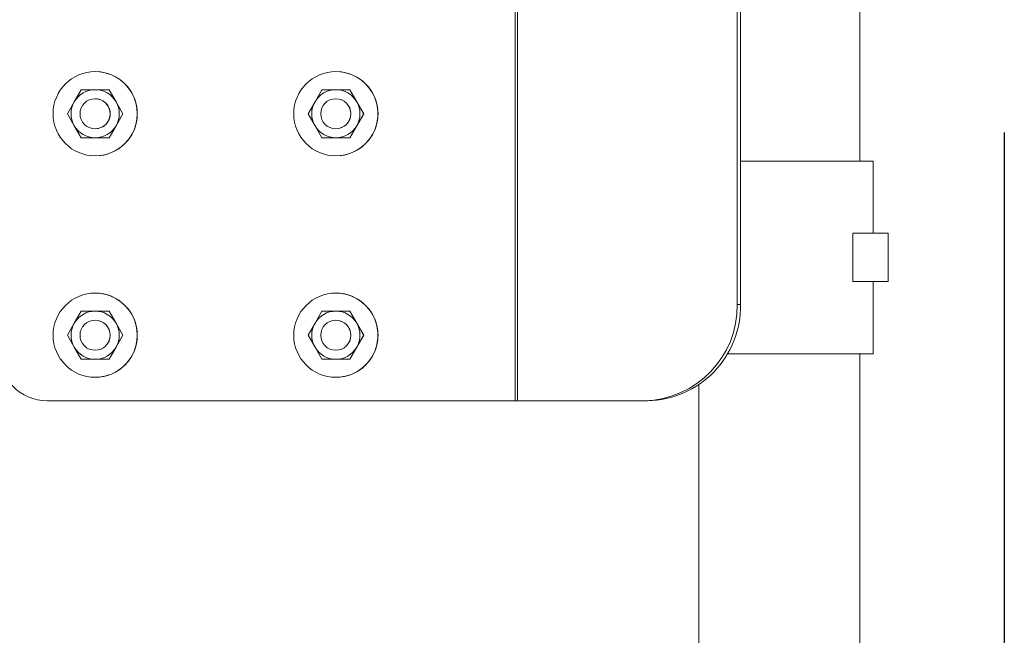
# Model space of a CAD drawing. Units: inches. Extents: x 0.3 to 16.7, y 0.3 to 10.7.
# Drawn here: x 3.7 to 4.2, y 5.3 to 5.6 of the extents above; entities that cross this region are included whole.
import ezdxf

# ---------------------------------------------------------------- set-up
doc = ezdxf.new("R2010")
doc.units = ezdxf.units.IN
doc.header["$MEASUREMENT"] = 0
doc.layers.add('FORMAT', color=7, linetype='Continuous')
doc.styles.add('SLDTEXTSTYLE0', font='TXT', dxfattribs={"width": 0.605})
doc.dimstyles.new('SLDDIMSTYLE0', dxfattribs={"dimtxt": 0.08089192708333333, "dimasz": 0.08089192708333333, "dimexe": 0, "dimexo": 0.0625, "dimgap": 0.02022298177083333, "dimtad": 0, "dimtih": 1, "dimtoh": 1, "dimdec": 0, "dimlfac": 20, "dimrnd": 1e-09, "dimzin": 12, "dimdsep": 46, "dimtxsty": 'SLDTEXTSTYLE0', "dimsah": 1, "dimcen": 0.09, "dimadec": 0, "dimazin": 0, "dimtfac": 1, "dimtdec": 0, "dimtofl": 0, "dimtmove": 0, "dimatfit": 3, "dimfxl": 0, "dimtolj": 1, "dimtzin": 12, "dimarcsym": 0})

# ---------------------------------------------------------------- blocks, each defined once
blk = doc.blocks.new('*D10')
at = {"layer": 'FORMAT', "color": 8}
for p, q in [((4.226380763221912, 5.563843428507713), (4.226380763221891, 3.827519827537067)), ((2.069237619562013, 5.286043428507775), (2.069237619561995, 3.827519827537093)), ((2.069237619561997, 3.927519827537092), (2.695276882844414, 3.927519827537085)), ((4.226380763221893, 3.927519827537066), (3.600341499939475, 3.927519827537074))]:
    blk.add_line(p, q, dxfattribs=at)
for points in [[(2.069237619561997, 3.927519827537092), (2.150129546645331, 3.915074915678117), (2.150129546645331, 3.939964739396066)], [(4.226380763221893, 3.927519827537066), (4.14548883613856, 3.939964739396042), (4.14548883613856, 3.915074915678093)]]:
    blk.add_solid(points, dxfattribs=at)
at = {"layer": 'FORMAT', "color": 8, "char_height": 0.08333333333333333, "attachment_point": 1, "style": 'SLDTEXTSTYLE0'}
for s, insert in [('" (OVERALL)', (2.881062423043228, 3.97283448919114)), ('43', (2.757776882844414, 3.972834489191138))]:
    blk.add_mtext(s, dxfattribs=dict(at, insert=insert))

msp = doc.modelspace()

# ---------------------------------------------------------------- linework, layer by layer
at = {"color": 7, "linetype": 'Continuous', "lineweight": 15}
for p, q in [((3.972365782406803, 6.624607664465338), (3.972365782406803, 5.424607708300565)), ((3.973582078689378, 5.424607708300565), (3.973582078689378, 6.624607664465338)), ((4.087658750532597, 5.641557703409042), (4.087658750532597, 5.474607733362674)), ((4.089405530353647, 5.641557703409042), (4.089405530353647, 5.474607733362674)), ((4.151419895291744, 5.549007705887844), (4.151419895291744, 5.641557703409042)), ((3.754234650276255, 5.595482726337775), (3.754231658310819, 5.595482726337775)), ((3.879234595599554, 5.595482726337775), (3.879231596300868, 5.595482726337775)), ((3.747004008471913, 5.586107725305253), (3.743395566156947, 5.579857744172235)), ((3.754220878435349, 5.586107725305253), (3.747004008471913, 5.586107725305253)), ((3.761437763065282, 5.586107725305253), (3.754220878435349, 5.586107725305253)), ((3.765046190713751, 5.579857744172235), (3.761437763065282, 5.586107725305253)), ((3.761437763065282, 5.586107725305253), (3.761448528274254, 5.586107725305253)), ((3.768665412904188, 5.573607704373228), (3.761448528274254, 5.586107725305253)), ((3.872003946461962, 5.586107725305253), (3.868395511480245, 5.579857744172235)), ((3.879220823758647, 5.586107725305253), (3.872003946461962, 5.586107725305253)), ((3.886437701055331, 5.586107725305253), (3.879220823758647, 5.586107725305253)), ((3.890046136037049, 5.579857744172235), (3.886437701055331, 5.586107725305253)), ((3.886437701055331, 5.586107725305253), (3.886448473597552, 5.586107725305253)), ((3.893665350894237, 5.573607704373228), (3.886448473597552, 5.586107725305253)), ((3.743395566156947, 5.579857744172235), (3.73978712384198, 5.573607704373228)), ((3.754216023824763, 5.581420195455999), (3.754159821807347, 5.581420195455999)), ((3.768654633028718, 5.573607704373228), (3.765046190713751, 5.579857744172235)), ((3.868395511480245, 5.579857744172235), (3.864787076498527, 5.573607704373228)), ((3.879215969148062, 5.581420195455999), (3.879159759797397, 5.581420195455999)), ((3.893654571018767, 5.573607704373228), (3.890046136037049, 5.579857744172235)), ((3.73978712384198, 5.573607704373228), (3.743395566156947, 5.56735772324021)), ((3.761448528274254, 5.561107742107192), (3.768665412904188, 5.573607704373228)), ((3.765046190713751, 5.56735772324021), (3.768654633028718, 5.573607704373228)), ((3.768654633028718, 5.573607704373228), (3.768665412904188, 5.573607704373228)), ((3.864787076498527, 5.573607704373228), (3.868395511480245, 5.56735772324021)), ((3.886448473597552, 5.561107742107192), (3.893665350894237, 5.573607704373228)), ((3.890046136037049, 5.56735772324021), (3.893654571018767, 5.573607704373228)), ((3.893654571018767, 5.573607704373228), (3.893665350894237, 5.573607704373228)), ((3.743395566156947, 5.56735772324021), (3.747004008471913, 5.561107742107192)), ((3.754159821807347, 5.565795213290459), (3.754216023824763, 5.565795213290459)), ((3.761437763065282, 5.561107742107192), (3.765046190713751, 5.56735772324021)), ((3.868395511480245, 5.56735772324021), (3.872003946461962, 5.561107742107192)), ((3.879159759797397, 5.565795213290459), (3.879215969148062, 5.565795213290459)), ((3.886437701055331, 5.561107742107192), (3.890046136037049, 5.56735772324021)), ((3.747004008471913, 5.561107742107192), (3.754220878435349, 5.561107742107192)), ((3.754220878435349, 5.561107742107192), (3.761437763065282, 5.561107742107192)), ((3.761437763065282, 5.561107742107192), (3.761448528274254, 5.561107742107192)), ((3.872003946461962, 5.561107742107192), (3.879220823758647, 5.561107742107192)), ((3.879220823758647, 5.561107742107192), (3.886437701055331, 5.561107742107192)), ((3.886437701055331, 5.561107742107192), (3.886448473597552, 5.561107742107192)), ((3.754231658310819, 5.551732741074672), (3.754234650276255, 5.551732741074672)), ((3.879231596300868, 5.551732741074672), (3.879234595599554, 5.551732741074672)), ((4.089405530353647, 5.549007705887844), (4.158294889204562, 5.549007705887844)), ((4.158294889204562, 5.511507701757758), (4.158294889204562, 5.549007705887844)), ((4.147650356171116, 5.511507701757758), (4.147650356171116, 5.486507718559698)), ((4.147650356171116, 5.511507701757758), (4.166040134397496, 5.511507701757758)), ((4.166040134397496, 5.511507701757758), (4.166040134397496, 5.486507718559698)), ((4.147650356171116, 5.486507718559698), (4.166040134397496, 5.486507718559698)), ((4.158294889204562, 5.449007714429612), (4.158294889204562, 5.486507718559698)), ((3.754234650276255, 5.480482721494311), (3.754231658310819, 5.480482721494311)), ((3.879234595599554, 5.480482721494311), (3.879231596300868, 5.480482721494311)), ((4.087658750532597, 5.474607733362674), (4.089405530353647, 5.474607733362674)), ((3.747004008471913, 5.471107720461789), (3.743395566156947, 5.464857739328771)), ((3.754220878435349, 5.471107720461789), (3.747004008471913, 5.471107720461789)), ((3.761437763065282, 5.471107720461789), (3.754220878435349, 5.471107720461789)), ((3.765046190713751, 5.464857739328771), (3.761437763065282, 5.471107720461789)), ((3.761437763065282, 5.471107720461789), (3.761448528274254, 5.471107720461789)), ((3.768665412904188, 5.458607699529765), (3.761448528274254, 5.471107720461789)), ((3.872003946461962, 5.471107720461789), (3.868395511480245, 5.464857739328771)), ((3.879220823758647, 5.471107720461789), (3.872003946461962, 5.471107720461789)), ((3.886437701055331, 5.471107720461789), (3.879220823758647, 5.471107720461789)), ((3.890046136037049, 5.464857739328771), (3.886437701055331, 5.471107720461789)), ((3.886437701055331, 5.471107720461789), (3.886448473597552, 5.471107720461789)), ((3.893665350894237, 5.458607699529765), (3.886448473597552, 5.471107720461789)), ((3.743395566156947, 5.464857739328771), (3.73978712384198, 5.458607699529765)), ((3.754216023824763, 5.466420249278523), (3.754159821807347, 5.466420249278523)), ((3.768654633028718, 5.458607699529765), (3.765046190713751, 5.464857739328771)), ((3.868395511480245, 5.464857739328771), (3.864787076498527, 5.458607699529765)), ((3.879215969148062, 5.466420249278523), (3.879159759797397, 5.466420249278523)), ((3.893654571018767, 5.458607699529765), (3.890046136037049, 5.464857739328771)), ((3.73978712384198, 5.458607699529765), (3.743395566156947, 5.452357718396747)), ((3.761448528274254, 5.446107737263729), (3.768665412904188, 5.458607699529765)), ((3.765046190713751, 5.452357718396747), (3.768654633028718, 5.458607699529765)), ((3.768654633028718, 5.458607699529765), (3.768665412904188, 5.458607699529765)), ((3.864787076498527, 5.458607699529765), (3.868395511480245, 5.452357718396747)), ((3.886448473597552, 5.446107737263729), (3.893665350894237, 5.458607699529765)), ((3.890046136037049, 5.452357718396747), (3.893654571018767, 5.458607699529765)), ((3.893654571018767, 5.458607699529765), (3.893665350894237, 5.458607699529765)), ((3.743395566156947, 5.452357718396747), (3.747004008471913, 5.446107737263729)), ((3.761437763065282, 5.446107737263729), (3.765046190713751, 5.452357718396747)), ((3.868395511480245, 5.452357718396747), (3.872003946461962, 5.446107737263729)), ((3.886437701055331, 5.446107737263729), (3.890046136037049, 5.452357718396747)), ((3.747004008471913, 5.446107737263729), (3.754220878435349, 5.446107737263729)), ((3.754159821807347, 5.450795208446994), (3.754216023824763, 5.450795208446994)), ((3.754220878435349, 5.446107737263729), (3.761437763065282, 5.446107737263729)), ((3.761437763065282, 5.446107737263729), (3.761448528274254, 5.446107737263729)), ((3.872003946461962, 5.446107737263729), (3.879220823758647, 5.446107737263729)), ((3.879159759797397, 5.450795208446994), (3.879215969148062, 5.450795208446994)), ((3.879220823758647, 5.446107737263729), (3.886437701055331, 5.446107737263729)), ((3.886437701055331, 5.446107737263729), (3.886448473597552, 5.446107737263729)), ((4.082596799675352, 5.449007714429612), (4.158294889204562, 5.449007714429612)), ((4.151419895291744, 4.948217093605598), (4.151419895291744, 5.449007714429612)), ((3.754231658310819, 5.436732736231208), (3.754234650276255, 5.436732736231208)), ((3.879231596300868, 5.436732736231208), (3.879234595599554, 5.436732736231208)), ((4.067669891445603, 5.432844119819503), (4.067669891445603, 4.949007720472209)), ((3.729234667078194, 5.424607708300565), (3.972365782406803, 5.424607708300565)), ((3.972365782406803, 5.424607708300565), (3.973582078689378, 5.424607708300565)), ((4.039374874312055, 5.424607708300565), (3.973582078689378, 5.424607708300565)), ((4.041121654133105, 5.424607708300565), (4.039374874312055, 5.424607708300565))]:
    msp.add_line(p, q, dxfattribs=at)
for centre, radius in [((3.754231660032047, 5.573607690049582), 0.02187499435278431), ((3.879231606486863, 5.573607689947743), 0.02187499548430281), ((3.754159814324588, 5.5736077037494), 0.007812483600010658), ((3.879159751909102, 5.573607703688276), 0.007812483194475059), ((3.754231652294051, 5.458607744568309), 0.02187498661482996), ((3.879231598748849, 5.458607744466474), 0.02187498774633043), ((3.754159812842396, 5.458607759042218), 0.007812482118045158), ((3.879159750426908, 5.458607759103341), 0.007812481712508687)]:
    msp.add_circle(centre, radius, dxfattribs=at)
for centre, radius, start, end in [((3.754234660783268, 5.573607733706224), 0.02187499263155409, 269.9999724796497, 90.00002752035108), ((3.879234604884362, 5.573607733706224), 0.02187499263155354, 269.9999756808914, 90.00002431910943), ((3.754220882195778, 5.573607709050949), 0.01250001625430562, 90.00001723651788, 149.9998571266803), ((3.75422089197703, 5.57360773901916), 0.0124999862861014, 30.00006356623946, 90.00006207056416), ((3.879220818867999, 5.573607724035091), 0.01250000127016378, 89.99997758292365, 149.9998967802676), ((3.879220828649294, 5.573607724035092), 0.01250000127016296, 30.00010321972436, 90.00002241707229), ((3.754221000585583, 5.573607733706224), 0.01250010645530556, 150.0002263248042, 209.9997736752037), ((3.754216024383988, 5.573607704373228), 0.007812491082770399, 269.9999958987175, 90.00000410128324), ((3.754220850824702, 5.573607733706224), 0.01250002458152436, 330.0000096579336, 29.99999034206023), ((3.879220898638826, 5.573607733706224), 0.01250006551816647, 150.0001179911283, 209.9998820088796), ((3.879215967262856, 5.573607704373228), 0.007812491082770606, 270.0000138258513, 89.99998617414946), ((3.879220748878472, 5.573607733706224), 0.01250006551816263, 330.0001179911119, 29.99988200888187), ((3.754220882195778, 5.573607758361497), 0.01250001625430562, 210.0001428733205, 269.9999827634829), ((3.75422089197703, 5.573607728393286), 0.0124999862861014, 269.9999379294367, 329.9999364337614), ((3.879220818867999, 5.573607743377355), 0.01250000127016378, 210.0001032197333, 270.0000224170772), ((3.879220828649294, 5.573607743377353), 0.01250000127016334, 269.9999775829306, 329.9998967802775), ((3.754234662543274, 5.458607728862759), 0.02187499263155501, 269.9999678697768, 90.00003213022401), ((3.879234606644368, 5.458607728862759), 0.02187499263155436, 269.9999710710208, 90.00002892898004), ((4.038476671573802, 5.473788409936739), 0.04918890303295494, 271.0462946572638, 0.9544011444818338), ((4.040273170684931, 5.473740397159846), 0.0491400146388342, 270.989355352894, 1.011340448851812), ((3.754220882195773, 5.458607704207491), 0.01250001625429821, 90.00001723649345, 149.9998571266963), ((3.754220891977035, 5.458607734175702), 0.012499986286094, 30.00006356622143, 90.0000620705845), ((3.879220818867994, 5.458607719191635), 0.01250000127015489, 89.99997758290124, 149.9998967802916), ((3.879220828649299, 5.458607719191634), 0.01250000127015578, 30.00010321971088, 90.00002241709468), ((3.754221000585583, 5.458607728862759), 0.01250010645530511, 150.0002263248042, 209.9997736752002), ((3.754215987382456, 5.458607728862759), 0.007812520415850073, 270.0002672620715, 89.99973273792928), ((3.754220850824705, 5.458607728862759), 0.01250002458152161, 330.0000096579309, 29.99999034206634), ((3.879220898638824, 5.458607728862759), 0.01250006551816411, 150.0001179911232, 209.9998820088811), ((3.87921593026132, 5.458607728862759), 0.007812520415861859, 270.0002851891641, 89.99971481083676), ((3.879220748878473, 5.458607728862759), 0.0125000655181618, 330.0001179911144, 29.99988200888289), ((3.754220882195775, 5.458607753518028), 0.01250001625429998, 210.0001428733075, 269.9999827634992), ((3.754220891977033, 5.458607723549816), 0.01249998628609598, 269.9999379294245, 329.9999364337799), ((3.879220818867995, 5.458607738533886), 0.01250000127015845, 210.0001032197212, 270.0000224170955), ((3.879220828649298, 5.458607738533886), 0.01250000127015845, 269.9999775829123, 329.9998967802824), ((3.72923471516106, 5.449607754247943), 0.02500004594742405, 180.0000093582828, 269.9998898023925)]:
    msp.add_arc(centre, radius, start, end, dxfattribs=at)

# ---------------------------------------------------------------- dimensions: what is measured, and where the dimension line sits
at = {"layer": 'FORMAT', "color": 8}
dim = msp.add_linear_dim(base=(4.226380763221893, 3.927519827537066), p1=(2.069237619562015, 5.386043428507775), p2=(4.226380763221914, 5.663843428507713), text='<>" (OVERALL)', dimstyle='SLDDIMSTYLE0', dxfattribs=at)
dim.commit()
dim.dimension.update_dxf_attribs({"geometry": '*D10', "text_midpoint": (3.147809191391944, 3.92751982753708), "dimtype": 160})

doc.saveas('drawing.dxf')
